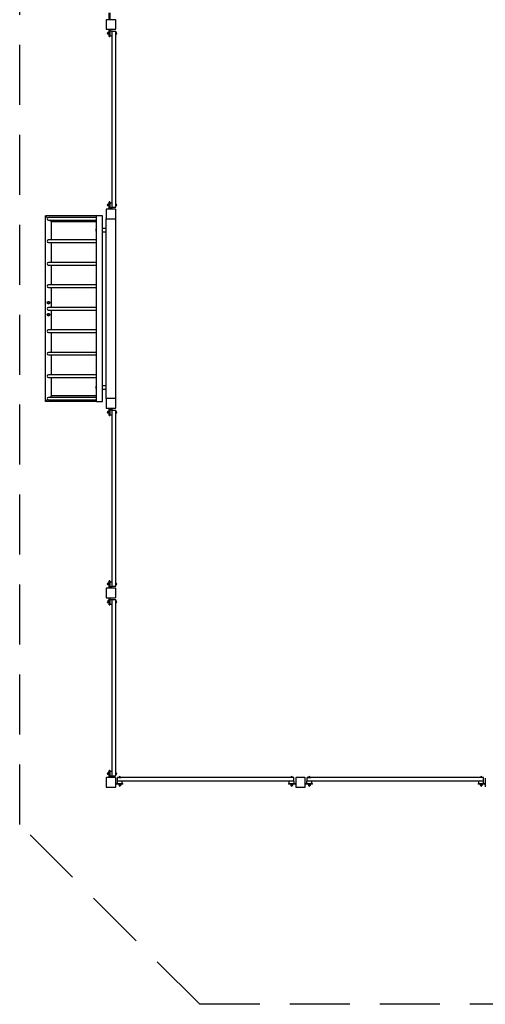
# Model space of a CAD drawing. Units: millimetres. Extents: x -5800 to 5200, y -9509 to 9991.
# Drawn here: x -5800 to -1920, y -9509 to -1299 of the extents above; entities that cross this region are included whole.
import ezdxf

# ---------------------------------------------------------------- set-up
doc = ezdxf.new("R2010")
doc.units = ezdxf.units.MM
doc.header["$LTSCALE"] = 200
doc.linetypes.add('DASHED', pattern=[0.75, 0.5, -0.25])
doc.layers.add('SW_Toestellen', color=2, linetype='Continuous')

msp = doc.modelspace()

# ---------------------------------------------------------------- linework, layer by layer
at = {"layer": 'SW_Toestellen'}
for p, q in [((-5080.3, -1303.2), (-5080.3, -1375.2)), ((-5004.3, -1299.2), (-5076.3, -1299.2)), ((-5054.3, -1299.2), (-5054.3, -1243.2)), ((-5050.3, -1243.2), (-5050.3, -1299.2)), ((-5000.3, -1375.2), (-5000.3, -1303.2)), ((-5076.3, -1379.2), (-5004.3, -1379.2)), ((-5054.3, -1435.2), (-5054.3, -1379.2)), ((-5054.3, -1435.2), (-5054.3, -1379.2)), ((-5050.3, -1379.2), (-5050.3, -1435.2)), ((-5050.3, -1379.2), (-5050.3, -1435.2)), ((-5050.3, -1393.3), (-5030.3, -1393.3)), ((-5030.3, -1393.3), (-5030.3, -1394.6)), ((-5030.3, -1394.6), (-5000.3, -1394.6)), ((-5030.3, -2863.8), (-5030.3, -1394.6)), ((-5000.3, -2863.8), (-5000.3, -1394.6)), ((-5062.4, -1407), (-5064.7, -1407)), ((-5062.4, -1419.5), (-5064.7, -1419.5)), ((-5062.4, -1406.8), (-5061.9, -1405.8)), ((-5062.4, -1406.8), (-5062.4, -1407.6)), ((-5062.4, -1407.6), (-5062.4, -1413.3)), ((-5062.4, -1413.3), (-5062.4, -1418.9)), ((-5062.4, -1418.9), (-5062.4, -1419.8)), ((-5062.4, -1419.8), (-5061.9, -1420.8)), ((-5056.5, -1405.8), (-5061.9, -1405.8)), ((-5056.5, -1409.5), (-5061.9, -1409.5)), ((-5056.5, -1417), (-5061.9, -1417)), ((-5056.5, -1420.8), (-5061.9, -1420.8)), ((-5055.9, -1406.8), (-5056.5, -1405.8)), ((-5055.9, -1419.8), (-5056.5, -1420.8)), ((-5055.9, -1421.3), (-5055.9, -1405.3)), ((-5054.3, -1405.3), (-5055.9, -1405.3)), ((-5054.3, -1421.3), (-5055.9, -1421.3)), ((-5054.3, -1439.2), (-5054.3, -1435.2)), ((-5054.3, -1439.2), (-5054.3, -1435.2)), ((-5054.3, -1439.2), (-5050.3, -1439.2)), ((-5054.3, -1439.2), (-5050.3, -1439.2)), ((-5050.3, -1433.3), (-5030.3, -1433.3)), ((-5050.3, -1435.2), (-5050.3, -1439.2)), ((-5050.3, -1435.2), (-5050.3, -1439.2)), ((-5000.3, -1401.3), (-4997.9, -1401.3)), ((-4997.9, -1425.3), (-5000.3, -1425.3)), ((-4997.9, -1401.3), (-4997.9, -1425.3)), ((-5062.4, -2838.9), (-5064.7, -2838.9)), ((-5062.4, -2851.4), (-5064.7, -2851.4)), ((-5062.4, -2838.7), (-5061.9, -2837.7)), ((-5062.4, -2838.7), (-5062.4, -2839.5)), ((-5062.4, -2839.5), (-5062.4, -2845.2)), ((-5062.4, -2845.2), (-5062.4, -2850.8)), ((-5062.4, -2850.8), (-5062.4, -2851.7)), ((-5062.4, -2851.7), (-5061.9, -2852.7)), ((-5056.5, -2837.7), (-5061.9, -2837.7)), ((-5056.5, -2841.4), (-5061.9, -2841.4)), ((-5056.5, -2848.9), (-5061.9, -2848.9)), ((-5056.5, -2852.7), (-5061.9, -2852.7)), ((-5055.9, -2838.7), (-5056.5, -2837.7)), ((-5055.9, -2851.7), (-5056.5, -2852.7)), ((-5055.9, -2853.2), (-5055.9, -2837.2)), ((-5054.3, -2837.2), (-5055.9, -2837.2)), ((-5054.3, -2853.2), (-5055.9, -2853.2)), ((-5050.3, -2819.2), (-5054.3, -2819.2)), ((-5054.3, -2823.2), (-5054.3, -2819.2)), ((-5050.3, -2819.2), (-5054.3, -2819.2)), ((-5054.3, -2823.2), (-5054.3, -2819.2)), ((-5054.3, -2879.2), (-5054.3, -2823.2)), ((-5054.3, -2879.2), (-5054.3, -2823.2)), ((-5050.3, -2819.2), (-5050.3, -2823.2)), ((-5050.3, -2819.2), (-5050.3, -2823.2)), ((-5050.3, -2823.2), (-5050.3, -2877.2)), ((-5050.3, -2823.2), (-5050.3, -2877.2)), ((-5050.3, -2825.2), (-5030.3, -2825.2)), ((-5050.3, -2865.2), (-5030.3, -2865.2)), ((-5048.8, -2870.8), (-5050.2, -2871.6)), ((-5050.2, -2876.6), (-5050.2, -2871.6)), ((-5047.7, -2870.8), (-5048.8, -2870.8)), ((-5040.3, -2870.8), (-5047.7, -2870.8)), ((-5045.2, -2876.6), (-5045.2, -2871.6)), ((-5033, -2870.8), (-5040.3, -2870.8)), ((-5035.4, -2876.6), (-5035.4, -2871.6)), ((-5031.8, -2870.8), (-5033, -2870.8)), ((-5031.8, -2870.8), (-5030.5, -2871.6)), ((-5030.5, -2876.6), (-5030.5, -2871.6)), ((-5030.3, -2863.8), (-5030.3, -2865.2)), ((-5030.3, -2863.8), (-5000.3, -2863.8)), ((-5000.3, -2833.2), (-4997.9, -2833.2)), ((-4997.9, -2857.2), (-5000.3, -2857.2)), ((-4997.9, -2857.2), (-4997.9, -2833.2)), ((-5581.3, -2938.2), (-5585.3, -2934.2)), ((-5160.3, -2934.2), (-5585.3, -2934.2)), ((-5585.3, -2934.2), (-5581.3, -2938.2)), ((-5585.3, -4484.2), (-5585.3, -2934.2)), ((-5581.3, -2938.2), (-5567.9, -2951.7)), ((-5567.9, -2951.7), (-5581.3, -2938.2)), ((-5160.3, -2948.6), (-5560.3, -2948.6)), ((-5160.3, -2934.2), (-5160.3, -2938.2)), ((-5160.3, -4480.2), (-5160.3, -2938.2)), ((-5114.3, -2934.2), (-5156.3, -2934.2)), ((-5110.3, -4480.2), (-5110.3, -2938.2)), ((-5080.3, -2883.2), (-5080.3, -2955.2)), ((-5004.3, -2879.2), (-5076.3, -2879.2)), ((-5030.3, -2877.2), (-5050.3, -2877.2)), ((-5050.3, -2877.2), (-5050.3, -2879.2)), ((-5045.2, -2876.6), (-5050.2, -2876.6)), ((-5047.7, -2876.6), (-5047.7, -2877.2)), ((-5035.4, -2876.6), (-5045.2, -2876.6)), ((-5030.5, -2876.6), (-5035.4, -2876.6)), ((-5033, -2876.6), (-5033, -2877.2)), ((-5030.3, -2879.2), (-5030.3, -2877.2)), ((-5000.3, -2955.2), (-5000.3, -2883.2)), ((-5560.3, -2969.9), (-5160.3, -2969.9)), ((-5549.7, -2969.9), (-5539.3, -2980.2)), ((-5539.3, -2980.2), (-5549.7, -2969.9)), ((-5535.3, -2984.2), (-5539.3, -2980.2)), ((-5539.3, -2980.2), (-5535.3, -2984.2)), ((-5160.3, -2984.2), (-5535.3, -2984.2)), ((-5535.3, -3136.1), (-5535.3, -2984.2)), ((-5080.3, -2959.2), (-5077.3, -2959.2)), ((-5080.3, -4459.2), (-5080.3, -2959.2)), ((-5076.3, -2959.2), (-5077.3, -2959.2)), ((-5076.3, -2959.2), (-5004.3, -2959.2)), ((-5003.3, -2959.2), (-5004.3, -2959.2)), ((-5003.3, -2959.2), (-5000.3, -2959.2)), ((-5000.3, -4459.2), (-5000.3, -2959.2)), ((-5162.3, -3063), (-5162.3, -3043)), ((-5160.3, -3043), (-5162.3, -3043)), ((-5160.3, -3063), (-5162.3, -3063)), ((-5110.3, -3038), (-5080.3, -3038)), ((-5110.3, -3068), (-5080.3, -3068)), ((-5160.3, -3136.1), (-5560.3, -3136.1)), ((-5560.3, -3157.4), (-5160.3, -3157.4)), ((-5535.3, -3323.6), (-5535.3, -3157.4)), ((-5160.3, -3323.6), (-5560.3, -3323.6)), ((-5560.3, -3344.9), (-5160.3, -3344.9)), ((-5535.3, -3511.1), (-5535.3, -3344.9)), ((-5160.3, -3511.1), (-5560.3, -3511.1)), ((-5560.3, -3532.4), (-5160.3, -3532.4)), ((-5535.3, -3698.6), (-5535.3, -3532.4)), ((-5160.3, -3698.6), (-5560.3, -3698.6)), ((-5560.3, -3719.9), (-5160.3, -3719.9)), ((-5535.3, -3886.1), (-5535.3, -3719.9)), ((-5160.3, -3886.1), (-5560.3, -3886.1)), ((-5560.3, -3907.4), (-5160.3, -3907.4)), ((-5535.3, -4073.6), (-5535.3, -3907.4)), ((-5160.3, -4073.6), (-5560.3, -4073.6)), ((-5560.3, -4094.9), (-5160.3, -4094.9)), ((-5535.3, -4261.1), (-5535.3, -4094.9)), ((-5160.3, -4261.1), (-5560.3, -4261.1)), ((-5560.3, -4282.4), (-5160.3, -4282.4)), ((-5535.3, -4434.2), (-5535.3, -4282.4)), ((-5110.3, -4350.5), (-5080.3, -4350.5)), ((-5162.3, -4375.5), (-5162.3, -4355.5)), ((-5160.3, -4355.5), (-5162.3, -4355.5)), ((-5160.3, -4375.5), (-5162.3, -4375.5)), ((-5110.3, -4380.5), (-5080.3, -4380.5)), ((-5585.3, -4484.2), (-5581.3, -4480.2)), ((-5581.3, -4480.2), (-5585.3, -4484.2)), ((-5160.3, -4484.2), (-5585.3, -4484.2)), ((-5567.9, -4466.7), (-5581.3, -4480.2)), ((-5581.3, -4480.2), (-5567.9, -4466.7)), ((-5160.3, -4448.6), (-5560.3, -4448.6)), ((-5560.3, -4469.9), (-5160.3, -4469.9)), ((-5539.3, -4438.2), (-5549.7, -4448.6)), ((-5549.7, -4448.6), (-5539.3, -4438.2)), ((-5539.3, -4438.2), (-5535.3, -4434.2)), ((-5535.3, -4434.2), (-5539.3, -4438.2)), ((-5160.3, -4434.2), (-5535.3, -4434.2)), ((-5160.3, -4480.2), (-5160.3, -4484.2)), ((-5156.3, -4484.2), (-5114.3, -4484.2)), ((-5077.3, -4459.2), (-5080.3, -4459.2)), ((-5080.3, -4463.2), (-5080.3, -4535.2)), ((-5077.3, -4459.2), (-5076.3, -4459.2)), ((-5004.3, -4459.2), (-5076.3, -4459.2)), ((-5004.3, -4459.2), (-5003.3, -4459.2)), ((-5000.3, -4459.2), (-5003.3, -4459.2)), ((-5000.3, -4535.2), (-5000.3, -4463.2)), ((-5076.3, -4539.2), (-5004.3, -4539.2)), ((-5062.4, -4567), (-5064.7, -4567)), ((-5062.4, -4579.5), (-5064.7, -4579.5)), ((-5062.4, -4566.8), (-5061.9, -4565.8)), ((-5062.4, -4566.8), (-5062.4, -4567.6)), ((-5062.4, -4567.6), (-5062.4, -4573.3)), ((-5062.4, -4573.3), (-5062.4, -4578.9)), ((-5062.4, -4578.9), (-5062.4, -4579.8)), ((-5062.4, -4579.8), (-5061.9, -4580.8)), ((-5056.5, -4565.8), (-5061.9, -4565.8)), ((-5056.5, -4569.5), (-5061.9, -4569.5)), ((-5056.5, -4577), (-5061.9, -4577)), ((-5056.5, -4580.8), (-5061.9, -4580.8)), ((-5055.9, -4566.8), (-5056.5, -4565.8)), ((-5055.9, -4579.8), (-5056.5, -4580.8)), ((-5055.9, -4581.3), (-5055.9, -4565.3)), ((-5054.3, -4565.3), (-5055.9, -4565.3)), ((-5054.3, -4581.3), (-5055.9, -4581.3)), ((-5054.3, -4595.2), (-5054.3, -4539.2)), ((-5054.3, -4595.2), (-5054.3, -4539.2)), ((-5054.3, -4599.2), (-5054.3, -4595.2)), ((-5054.3, -4599.2), (-5054.3, -4595.2)), ((-5050.3, -4539.2), (-5050.3, -4541.2)), ((-5050.3, -4541.2), (-5050.3, -4595.2)), ((-5030.3, -4541.2), (-5050.3, -4541.2)), ((-5050.3, -4541.2), (-5050.3, -4595.2)), ((-5050.3, -4553.3), (-5030.3, -4553.3)), ((-5050.3, -4593.3), (-5030.3, -4593.3)), ((-5050.3, -4595.2), (-5050.3, -4599.2)), ((-5050.3, -4595.2), (-5050.3, -4599.2)), ((-5050.2, -4541.8), (-5045.2, -4541.8)), ((-5050.2, -4541.8), (-5050.2, -4546.9)), ((-5048.8, -4547.6), (-5050.2, -4546.9)), ((-5048.8, -4547.6), (-5047.7, -4547.6)), ((-5047.7, -4541.8), (-5047.7, -4541.2)), ((-5047.7, -4547.6), (-5040.3, -4547.6)), ((-5045.2, -4541.8), (-5035.4, -4541.8)), ((-5045.2, -4541.8), (-5045.2, -4546.9)), ((-5040.3, -4547.6), (-5033, -4547.6)), ((-5035.4, -4541.8), (-5035.4, -4546.9)), ((-5035.4, -4541.8), (-5030.5, -4541.8)), ((-5033, -4541.8), (-5033, -4541.2)), ((-5033, -4547.6), (-5031.8, -4547.6)), ((-5031.8, -4547.6), (-5030.5, -4546.9)), ((-5030.5, -4541.8), (-5030.5, -4546.9)), ((-5030.3, -4541.2), (-5030.3, -4539.2)), ((-5030.3, -4553.3), (-5030.3, -4554.6)), ((-5030.3, -4554.6), (-5000.3, -4554.6)), ((-5030.3, -6023.8), (-5030.3, -4554.6)), ((-5000.3, -6023.8), (-5000.3, -4554.6)), ((-5000.3, -4561.3), (-4997.9, -4561.3)), ((-4997.9, -4585.3), (-5000.3, -4585.3)), ((-4997.9, -4561.3), (-4997.9, -4585.3)), ((-5054.3, -4599.2), (-5050.3, -4599.2)), ((-5054.3, -4599.2), (-5050.3, -4599.2)), ((-5050.3, -5979.2), (-5054.3, -5979.2)), ((-5054.3, -5983.2), (-5054.3, -5979.2)), ((-5050.3, -5979.2), (-5054.3, -5979.2)), ((-5054.3, -5983.2), (-5054.3, -5979.2)), ((-5054.3, -6039.2), (-5054.3, -5983.2)), ((-5054.3, -6039.2), (-5054.3, -5983.2)), ((-5050.3, -5979.2), (-5050.3, -5983.2)), ((-5050.3, -5979.2), (-5050.3, -5983.2)), ((-5050.3, -5983.2), (-5050.3, -6039.2)), ((-5050.3, -5983.2), (-5050.3, -6039.2)), ((-5050.3, -5985.2), (-5030.3, -5985.2)), ((-5000.3, -5993.2), (-4997.9, -5993.2)), ((-4997.9, -6017.2), (-4997.9, -5993.2)), ((-5080.3, -6043.2), (-5080.3, -6115.2)), ((-5004.3, -6039.2), (-5076.3, -6039.2)), ((-5062.4, -5998.9), (-5064.7, -5998.9)), ((-5062.4, -6011.4), (-5064.7, -6011.4)), ((-5062.4, -5998.7), (-5061.9, -5997.7)), ((-5062.4, -5998.7), (-5062.4, -5999.5)), ((-5062.4, -5999.5), (-5062.4, -6005.2)), ((-5062.4, -6005.2), (-5062.4, -6010.8)), ((-5062.4, -6010.8), (-5062.4, -6011.7)), ((-5062.4, -6011.7), (-5061.9, -6012.7)), ((-5056.5, -5997.7), (-5061.9, -5997.7)), ((-5056.5, -6001.4), (-5061.9, -6001.4)), ((-5056.5, -6008.9), (-5061.9, -6008.9)), ((-5056.5, -6012.7), (-5061.9, -6012.7)), ((-5055.9, -5998.7), (-5056.5, -5997.7)), ((-5055.9, -6011.7), (-5056.5, -6012.7)), ((-5055.9, -6013.2), (-5055.9, -5997.2)), ((-5054.3, -5997.2), (-5055.9, -5997.2)), ((-5054.3, -6013.2), (-5055.9, -6013.2)), ((-5050.3, -6025.2), (-5030.3, -6025.2)), ((-5030.3, -6023.8), (-5030.3, -6025.2)), ((-5030.3, -6023.8), (-5000.3, -6023.8)), ((-4997.9, -6017.2), (-5000.3, -6017.2)), ((-5000.3, -6115.2), (-5000.3, -6043.2)), ((-5076.3, -6119.2), (-5004.3, -6119.2)), ((-5062.4, -6147), (-5064.7, -6147)), ((-5062.4, -6146.8), (-5061.9, -6145.8)), ((-5062.4, -6146.8), (-5062.4, -6147.6)), ((-5062.4, -6147.6), (-5062.4, -6153.3)), ((-5062.4, -6153.3), (-5062.4, -6158.9)), ((-5056.5, -6145.8), (-5061.9, -6145.8)), ((-5056.5, -6149.5), (-5061.9, -6149.5)), ((-5056.5, -6157), (-5061.9, -6157)), ((-5055.9, -6146.8), (-5056.5, -6145.8)), ((-5055.9, -6161.3), (-5055.9, -6145.3)), ((-5054.3, -6145.3), (-5055.9, -6145.3)), ((-5054.3, -6175.2), (-5054.3, -6119.2)), ((-5054.3, -6175.2), (-5054.3, -6119.2)), ((-5050.3, -6119.2), (-5050.3, -6175.2)), ((-5050.3, -6119.2), (-5050.3, -6175.2)), ((-5050.3, -6133.3), (-5030.3, -6133.3)), ((-5030.3, -6133.3), (-5030.3, -6134.6)), ((-5030.3, -6134.6), (-5000.3, -6134.6)), ((-5030.3, -7603.8), (-5030.3, -6134.6)), ((-5000.3, -7603.8), (-5000.3, -6134.6)), ((-5000.3, -6141.3), (-4997.9, -6141.3)), ((-4997.9, -6141.3), (-4997.9, -6165.3)), ((-5062.4, -6159.5), (-5064.7, -6159.5)), ((-5062.4, -6158.9), (-5062.4, -6159.8)), ((-5062.4, -6159.8), (-5061.9, -6160.8)), ((-5056.5, -6160.8), (-5061.9, -6160.8)), ((-5055.9, -6159.8), (-5056.5, -6160.8)), ((-5054.3, -6161.3), (-5055.9, -6161.3)), ((-5054.3, -6179.2), (-5054.3, -6175.2)), ((-5054.3, -6179.2), (-5054.3, -6175.2)), ((-5054.3, -6179.2), (-5050.3, -6179.2)), ((-5054.3, -6179.2), (-5050.3, -6179.2)), ((-5050.3, -6173.3), (-5030.3, -6173.3)), ((-5050.3, -6175.2), (-5050.3, -6179.2)), ((-5050.3, -6175.2), (-5050.3, -6179.2)), ((-4997.9, -6165.3), (-5000.3, -6165.3)), ((-5080.3, -7623.2), (-5080.3, -7695.2)), ((-5004.3, -7619.2), (-5076.3, -7619.2)), ((-5062.4, -7578.9), (-5064.7, -7578.9)), ((-5062.4, -7591.4), (-5064.7, -7591.4)), ((-5062.4, -7578.7), (-5061.9, -7577.7)), ((-5062.4, -7578.7), (-5062.4, -7579.5)), ((-5062.4, -7579.5), (-5062.4, -7585.2)), ((-5062.4, -7585.2), (-5062.4, -7590.8)), ((-5062.4, -7590.8), (-5062.4, -7591.7)), ((-5062.4, -7591.7), (-5061.9, -7592.7)), ((-5056.5, -7577.7), (-5061.9, -7577.7)), ((-5056.5, -7581.4), (-5061.9, -7581.4)), ((-5056.5, -7588.9), (-5061.9, -7588.9)), ((-5056.5, -7592.7), (-5061.9, -7592.7)), ((-5055.9, -7578.7), (-5056.5, -7577.7)), ((-5055.9, -7591.7), (-5056.5, -7592.7)), ((-5055.9, -7593.2), (-5055.9, -7577.2)), ((-5054.3, -7577.2), (-5055.9, -7577.2)), ((-5054.3, -7593.2), (-5055.9, -7593.2)), ((-5050.3, -7559.2), (-5054.3, -7559.2)), ((-5054.3, -7563.2), (-5054.3, -7559.2)), ((-5050.3, -7559.2), (-5054.3, -7559.2)), ((-5054.3, -7563.2), (-5054.3, -7559.2)), ((-5054.3, -7619.2), (-5054.3, -7563.2)), ((-5054.3, -7619.2), (-5054.3, -7563.2)), ((-5050.3, -7559.2), (-5050.3, -7563.2)), ((-5050.3, -7559.2), (-5050.3, -7563.2)), ((-5050.3, -7563.2), (-5050.3, -7619.2)), ((-5050.3, -7563.2), (-5050.3, -7619.2)), ((-5050.3, -7565.2), (-5030.3, -7565.2)), ((-5050.3, -7605.2), (-5030.3, -7605.2)), ((-5030.3, -7603.8), (-5030.3, -7605.2)), ((-5030.3, -7603.8), (-5000.3, -7603.8)), ((-5000.3, -7573.2), (-4997.9, -7573.2)), ((-4997.9, -7597.2), (-5000.3, -7597.2)), ((-5000.3, -7695.2), (-5000.3, -7623.2)), ((-4997.9, -7597.2), (-4997.9, -7573.2)), ((-4984.9, -7649.2), (-4984.9, -7619.2)), ((-3515.7, -7619.2), (-4984.9, -7619.2)), ((-4978.3, -7619.2), (-4978.3, -7616.8)), ((-4978.3, -7616.8), (-4954.3, -7616.8)), ((-4954.3, -7616.8), (-4954.3, -7619.2)), ((-3546.4, -7619.2), (-3546.4, -7616.8)), ((-3522.4, -7616.8), (-3546.4, -7616.8)), ((-3522.4, -7616.8), (-3522.4, -7619.2)), ((-3515.7, -7649.2), (-3515.7, -7619.2)), ((-3500.3, -7623.2), (-3500.3, -7695.2)), ((-3424.3, -7619.2), (-3496.3, -7619.2)), ((-3420.3, -7695.2), (-3420.3, -7623.2)), ((-3404.9, -7649.2), (-3404.9, -7619.2)), ((-1935.7, -7619.2), (-3404.9, -7619.2)), ((-3398.3, -7619.2), (-3398.3, -7616.8)), ((-3398.3, -7616.8), (-3374.3, -7616.8)), ((-3374.3, -7616.8), (-3374.3, -7619.2)), ((-1966.4, -7619.2), (-1966.4, -7616.8)), ((-1942.4, -7616.8), (-1966.4, -7616.8)), ((-1942.4, -7616.8), (-1942.4, -7619.2)), ((-1935.7, -7649.2), (-1935.7, -7619.2)), ((-1920.3, -7623.2), (-1920.3, -7695.2)), ((-5076.3, -7699.2), (-5004.3, -7699.2)), ((-5000.3, -7669.2), (-4944.3, -7669.2)), ((-5000.3, -7669.2), (-4944.3, -7669.2)), ((-4944.3, -7673.2), (-5000.3, -7673.2)), ((-4944.3, -7673.2), (-5000.3, -7673.2)), ((-4986.3, -7649.2), (-4984.9, -7649.2)), ((-4986.3, -7669.2), (-4986.3, -7649.2)), ((-3515.7, -7649.2), (-4984.9, -7649.2)), ((-4974.3, -7673.2), (-4974.3, -7674.8)), ((-4958.3, -7674.8), (-4974.3, -7674.8)), ((-4972.8, -7674.8), (-4973.8, -7675.4)), ((-4973.8, -7675.4), (-4973.8, -7680.7)), ((-4972.8, -7681.3), (-4973.8, -7680.7)), ((-4972.8, -7681.3), (-4971.9, -7681.3)), ((-4972.5, -7681.3), (-4972.5, -7683.6)), ((-4971.9, -7681.3), (-4966.3, -7681.3)), ((-4970, -7675.4), (-4970, -7680.7)), ((-4966.3, -7681.3), (-4960.7, -7681.3)), ((-4962.5, -7675.4), (-4962.5, -7680.7)), ((-4960.7, -7681.3), (-4959.8, -7681.3)), ((-4960, -7681.3), (-4960, -7683.6)), ((-4959.8, -7674.8), (-4958.8, -7675.4)), ((-4959.8, -7681.3), (-4958.8, -7680.7)), ((-4958.8, -7675.4), (-4958.8, -7680.7)), ((-4958.3, -7673.2), (-4958.3, -7674.8)), ((-4946.3, -7669.2), (-4946.3, -7649.2)), ((-4944.3, -7669.2), (-4940.3, -7669.2)), ((-4944.3, -7669.2), (-4940.3, -7669.2)), ((-4940.3, -7673.2), (-4944.3, -7673.2)), ((-4940.3, -7673.2), (-4944.3, -7673.2)), ((-4940.3, -7673.2), (-4940.3, -7669.2)), ((-4940.3, -7673.2), (-4940.3, -7669.2)), ((-3560.3, -7669.2), (-3560.3, -7673.2)), ((-3560.3, -7669.2), (-3556.3, -7669.2)), ((-3560.3, -7669.2), (-3560.3, -7673.2)), ((-3560.3, -7669.2), (-3556.3, -7669.2)), ((-3556.3, -7673.2), (-3560.3, -7673.2)), ((-3556.3, -7673.2), (-3560.3, -7673.2)), ((-3556.3, -7669.2), (-3500.3, -7669.2)), ((-3556.3, -7669.2), (-3500.3, -7669.2)), ((-3500.3, -7673.2), (-3556.3, -7673.2)), ((-3500.3, -7673.2), (-3556.3, -7673.2)), ((-3554.4, -7669.2), (-3554.4, -7649.2)), ((-3542.4, -7673.2), (-3542.4, -7674.8)), ((-3526.4, -7674.8), (-3542.4, -7674.8)), ((-3540.9, -7674.8), (-3541.9, -7675.4)), ((-3541.9, -7675.4), (-3541.9, -7680.7)), ((-3540.9, -7681.3), (-3541.9, -7680.7)), ((-3540.9, -7681.3), (-3540, -7681.3)), ((-3540.6, -7681.3), (-3540.6, -7683.6)), ((-3540, -7681.3), (-3534.4, -7681.3)), ((-3538.1, -7675.4), (-3538.1, -7680.7)), ((-3534.4, -7681.3), (-3528.8, -7681.3)), ((-3530.6, -7675.4), (-3530.6, -7680.7)), ((-3528.8, -7681.3), (-3527.9, -7681.3)), ((-3528.1, -7681.3), (-3528.1, -7683.6)), ((-3527.9, -7674.8), (-3526.9, -7675.4)), ((-3527.9, -7681.3), (-3526.9, -7680.7)), ((-3526.9, -7675.4), (-3526.9, -7680.7)), ((-3526.4, -7673.2), (-3526.4, -7674.8)), ((-3515.7, -7649.2), (-3514.4, -7649.2)), ((-3514.4, -7669.2), (-3514.4, -7649.2)), ((-3496.3, -7699.2), (-3424.3, -7699.2)), ((-3420.3, -7669.2), (-3364.3, -7669.2)), ((-3420.3, -7669.2), (-3364.3, -7669.2)), ((-3364.3, -7673.2), (-3420.3, -7673.2)), ((-3364.3, -7673.2), (-3420.3, -7673.2)), ((-3406.3, -7649.2), (-3404.9, -7649.2)), ((-3406.3, -7669.2), (-3406.3, -7649.2)), ((-1935.7, -7649.2), (-3404.9, -7649.2)), ((-3394.3, -7673.2), (-3394.3, -7674.8)), ((-3378.3, -7674.8), (-3394.3, -7674.8)), ((-3392.8, -7674.8), (-3393.8, -7675.4)), ((-3393.8, -7675.4), (-3393.8, -7680.7)), ((-3392.8, -7681.3), (-3393.8, -7680.7)), ((-3392.8, -7681.3), (-3391.9, -7681.3)), ((-3392.5, -7681.3), (-3392.5, -7683.6)), ((-3391.9, -7681.3), (-3386.3, -7681.3)), ((-3390, -7675.4), (-3390, -7680.7)), ((-3386.3, -7681.3), (-3380.7, -7681.3)), ((-3382.5, -7675.4), (-3382.5, -7680.7)), ((-3380.7, -7681.3), (-3379.8, -7681.3)), ((-3380, -7681.3), (-3380, -7683.6)), ((-3379.8, -7674.8), (-3378.8, -7675.4)), ((-3379.8, -7681.3), (-3378.8, -7680.7)), ((-3378.8, -7675.4), (-3378.8, -7680.7)), ((-3378.3, -7673.2), (-3378.3, -7674.8)), ((-3366.3, -7669.2), (-3366.3, -7649.2)), ((-3364.3, -7669.2), (-3360.3, -7669.2)), ((-3364.3, -7669.2), (-3360.3, -7669.2)), ((-3360.3, -7673.2), (-3364.3, -7673.2)), ((-3360.3, -7673.2), (-3364.3, -7673.2)), ((-3360.3, -7673.2), (-3360.3, -7669.2)), ((-3360.3, -7673.2), (-3360.3, -7669.2)), ((-1980.3, -7669.2), (-1980.3, -7673.2)), ((-1980.3, -7669.2), (-1976.3, -7669.2)), ((-1980.3, -7669.2), (-1980.3, -7673.2)), ((-1980.3, -7669.2), (-1976.3, -7669.2)), ((-1976.3, -7673.2), (-1980.3, -7673.2)), ((-1976.3, -7673.2), (-1980.3, -7673.2)), ((-1976.3, -7669.2), (-1920.3, -7669.2)), ((-1976.3, -7669.2), (-1920.3, -7669.2)), ((-1920.3, -7673.2), (-1976.3, -7673.2)), ((-1920.3, -7673.2), (-1976.3, -7673.2)), ((-1974.4, -7669.2), (-1974.4, -7649.2)), ((-1962.4, -7673.2), (-1962.4, -7674.8)), ((-1946.4, -7674.8), (-1962.4, -7674.8)), ((-1960.9, -7674.8), (-1961.9, -7675.4)), ((-1961.9, -7675.4), (-1961.9, -7680.7)), ((-1960.9, -7681.3), (-1961.9, -7680.7)), ((-1960.9, -7681.3), (-1960, -7681.3)), ((-1960.6, -7681.3), (-1960.6, -7683.6)), ((-1960, -7681.3), (-1954.4, -7681.3)), ((-1958.1, -7675.4), (-1958.1, -7680.7)), ((-1954.4, -7681.3), (-1948.8, -7681.3)), ((-1950.6, -7675.4), (-1950.6, -7680.7)), ((-1948.8, -7681.3), (-1947.9, -7681.3)), ((-1948.1, -7681.3), (-1948.1, -7683.6)), ((-1947.9, -7674.8), (-1946.9, -7675.4)), ((-1947.9, -7681.3), (-1946.9, -7680.7)), ((-1946.9, -7675.4), (-1946.9, -7680.7)), ((-1946.4, -7673.2), (-1946.4, -7674.8)), ((-1935.7, -7649.2), (-1934.4, -7649.2)), ((-1934.4, -7669.2), (-1934.4, -7649.2)), ((-1920.3, -7649.2), (-1922.3, -7649.2)), ((-1922.3, -7649.2), (-1922.3, -7669.2))]:
    msp.add_line(p, q, dxfattribs=at)
at = {"layer": 'SW_Toestellen', "color": 254, "linetype": 'DASHED', "ltscale": 5}
msp.add_lwpolyline([(5199.7, -8009.2), (3699.7, -9509.2), (-4300.3, -9509.2), (-5800.3, -8009.2), (-5800.3, 8490.8), (-4300.3, 9990.8), (3699.7, 9990.8), (5199.7, 8490.8)], close=True, dxfattribs=at)
at = {"layer": 'SW_Toestellen'}
for centre in [(-5560.3, -3659.2), (-5560.3, -3759.2)]:
    msp.add_circle(centre, 10, dxfattribs=at)
for centre, radius, start, end in [((-5076.3, -1303.2), 4, 90, 180), ((-5004.3, -1303.2), 4, 0, 90), ((-5076.3, -1375.2), 4, 180, 270), ((-5004.3, -1375.2), 4, 270, 0), ((-5064.7, -1413.3), 6.25, 90, 270), ((-4998.3, -1413.3), 6.25, 273.2436, 86.7564), ((-5064.7, -2845.2), 6.25, 90, 270), ((-4998.3, -2845.2), 6.25, 273.2436, 86.7564), ((-5560.3, -2959.2), 10.7, 90, 270), ((-5156.3, -2938.2), 4, 90, 180), ((-5114.3, -2938.2), 4, 0, 90), ((-5076.3, -2883.2), 4, 90, 180), ((-5076.3, -2955.2), 4, 180, 270), ((-5004.3, -2883.2), 4, 0, 90), ((-5004.3, -2955.2), 4, 270, 0), ((-5560.3, -3146.7), 10.7, 90, 270), ((-5560.3, -3334.2), 10.7, 90, 270), ((-5560.3, -3521.7), 10.7, 90, 270), ((-5560.3, -3659.2), 8.5, 150, 210), ((-5560.3, -3659.2), 8.5, 90, 150), ((-5560.3, -3659.2), 8.5, 210, 270), ((-5560.3, -3659.2), 8.5, 30, 90), ((-5560.3, -3659.2), 8.5, 270, 330), ((-5560.3, -3659.2), 8.5, 330, 30), ((-5560.3, -3709.2), 10.7, 90, 270), ((-5560.3, -3759.2), 8.5, 150, 210), ((-5560.3, -3759.2), 8.5, 90, 150), ((-5560.3, -3759.2), 8.5, 210, 270), ((-5560.3, -3759.2), 8.5, 30, 90), ((-5560.3, -3759.2), 8.5, 270, 330), ((-5560.3, -3759.2), 8.5, 330, 30), ((-5560.3, -3896.7), 10.7, 90, 270), ((-5560.3, -4084.2), 10.7, 90, 270), ((-5560.3, -4271.7), 10.7, 90, 270), ((-5560.3, -4459.2), 10.7, 90, 270), ((-5156.3, -4480.2), 4, 180, 270), ((-5114.3, -4480.2), 4, 270, 0), ((-5076.3, -4463.2), 4, 90, 180), ((-5004.3, -4463.2), 4, 0, 90), ((-5076.3, -4535.2), 4, 180, 270), ((-5064.7, -4573.3), 6.25, 90, 270), ((-5004.3, -4535.2), 4, 270, 0), ((-4998.3, -4573.3), 6.25, 273.2436, 86.7564), ((-5076.3, -6043.2), 4, 90, 180), ((-5064.7, -6005.2), 6.25, 90, 270), ((-5004.3, -6043.2), 4, 0, 90), ((-4998.3, -6005.2), 6.25, 273.2436, 86.7564), ((-5076.3, -6115.2), 4, 180, 270), ((-5064.7, -6153.3), 6.25, 90, 270), ((-5004.3, -6115.2), 4, 270, 0), ((-4998.3, -6153.3), 6.25, 273.2436, 86.7564), ((-5076.3, -7623.2), 4, 90, 180), ((-5064.7, -7585.2), 6.25, 90, 270), ((-5004.3, -7623.2), 4, 0, 90), ((-4998.3, -7585.2), 6.25, 273.2436, 86.7564), ((-4966.3, -7617.2), 6.25, 3.2436, 176.7564), ((-3534.4, -7617.2), 6.25, 3.2436, 176.7564), ((-3496.3, -7623.2), 4, 90, 180), ((-3424.3, -7623.2), 4, 0, 90), ((-3386.3, -7617.2), 6.25, 3.2436, 176.7564), ((-1954.4, -7617.2), 6.25, 3.2436, 176.7564), ((-5076.3, -7695.2), 4, 180, 270), ((-5004.3, -7695.2), 4, 270, 0), ((-4966.3, -7683.6), 6.25, 180, 0), ((-3534.4, -7683.6), 6.25, 180, 0), ((-3496.3, -7695.2), 4, 180, 270), ((-3424.3, -7695.2), 4, 270, 0), ((-3386.3, -7683.6), 6.25, 180, 0), ((-1954.4, -7683.6), 6.25, 180, 0)]:
    msp.add_arc(centre, radius, start, end, dxfattribs=at)
for points in [[(-5061.9, -1405.8), (-5062.4, -1406.8), (-5062.4, -1407.6)], [(-5062.4, -1407.6), (-5062.4, -1408.5), (-5061.9, -1409.5)], [(-5061.9, -1409.5), (-5062.4, -1411.5), (-5062.4, -1413.3)], [(-5062.4, -1413.3), (-5062.4, -1415), (-5061.9, -1417)], [(-5061.9, -1417), (-5062.4, -1418), (-5062.4, -1418.9)], [(-5062.4, -1418.9), (-5062.4, -1419.8), (-5061.9, -1420.8)], [(-5055.9, -1407.6), (-5055.9, -1406.8), (-5056.5, -1405.8)], [(-5056.5, -1409.5), (-5055.9, -1408.5), (-5055.9, -1407.6)], [(-5055.9, -1413.3), (-5055.9, -1411.5), (-5056.5, -1409.5)], [(-5056.5, -1417), (-5055.9, -1415), (-5055.9, -1413.3)], [(-5055.9, -1418.9), (-5055.9, -1418), (-5056.5, -1417)], [(-5056.5, -1420.8), (-5055.9, -1419.8), (-5055.9, -1418.9)], [(-5061.9, -2837.7), (-5062.4, -2838.7), (-5062.4, -2839.5)], [(-5062.4, -2839.5), (-5062.4, -2840.4), (-5061.9, -2841.4)], [(-5061.9, -2841.4), (-5062.4, -2843.4), (-5062.4, -2845.2)], [(-5062.4, -2845.2), (-5062.4, -2846.9), (-5061.9, -2848.9)], [(-5061.9, -2848.9), (-5062.4, -2849.9), (-5062.4, -2850.8)], [(-5062.4, -2850.8), (-5062.4, -2851.7), (-5061.9, -2852.7)], [(-5055.9, -2839.5), (-5055.9, -2838.7), (-5056.5, -2837.7)], [(-5056.5, -2841.4), (-5055.9, -2840.4), (-5055.9, -2839.5)], [(-5055.9, -2845.2), (-5055.9, -2843.4), (-5056.5, -2841.4)], [(-5056.5, -2848.9), (-5055.9, -2846.9), (-5055.9, -2845.2)], [(-5055.9, -2850.8), (-5055.9, -2849.9), (-5056.5, -2848.9)], [(-5056.5, -2852.7), (-5055.9, -2851.7), (-5055.9, -2850.8)], [(-5047.7, -2870.8), (-5048.8, -2870.8), (-5050.2, -2871.6)], [(-5045.2, -2871.6), (-5046.6, -2870.8), (-5047.7, -2870.8)], [(-5040.3, -2870.8), (-5042.6, -2870.8), (-5045.2, -2871.6)], [(-5035.4, -2871.6), (-5038.1, -2870.8), (-5040.3, -2870.8)], [(-5033, -2870.8), (-5034.1, -2870.8), (-5035.4, -2871.6)], [(-5030.5, -2871.6), (-5031.8, -2870.8), (-5033, -2870.8)], [(-5570.2, -3659.2), (-5568.8, -3656.9), (-5567.7, -3655)], [(-5567.7, -3663.5), (-5568.8, -3661.5), (-5570.2, -3659.2)], [(-5567.7, -3655), (-5566.6, -3653), (-5565.2, -3650.7)], [(-5565.2, -3667.7), (-5566.6, -3665.4), (-5567.7, -3663.5)], [(-5565.2, -3650.7), (-5562.6, -3650.7), (-5560.3, -3650.7)], [(-5560.3, -3667.7), (-5562.6, -3667.7), (-5565.2, -3667.7)], [(-5560.3, -3650.7), (-5558.1, -3650.7), (-5555.4, -3650.7)], [(-5555.4, -3667.7), (-5558.1, -3667.7), (-5560.3, -3667.7)], [(-5555.4, -3650.7), (-5554.1, -3653), (-5553, -3655)], [(-5553, -3663.5), (-5554.1, -3665.4), (-5555.4, -3667.7)], [(-5553, -3655), (-5551.8, -3656.9), (-5550.5, -3659.2)], [(-5550.5, -3659.2), (-5551.8, -3661.5), (-5553, -3663.5)], [(-5570.2, -3759.2), (-5568.8, -3756.9), (-5567.7, -3755)], [(-5567.7, -3763.5), (-5568.8, -3761.5), (-5570.2, -3759.2)], [(-5567.7, -3755), (-5566.6, -3753), (-5565.2, -3750.7)], [(-5565.2, -3767.7), (-5566.6, -3765.4), (-5567.7, -3763.5)], [(-5565.2, -3750.7), (-5562.6, -3750.7), (-5560.3, -3750.7)], [(-5560.3, -3767.7), (-5562.6, -3767.7), (-5565.2, -3767.7)], [(-5560.3, -3750.7), (-5558.1, -3750.7), (-5555.4, -3750.7)], [(-5555.4, -3767.7), (-5558.1, -3767.7), (-5560.3, -3767.7)], [(-5555.4, -3750.7), (-5554.1, -3753), (-5553, -3755)], [(-5553, -3763.5), (-5554.1, -3765.4), (-5555.4, -3767.7)], [(-5553, -3755), (-5551.8, -3756.9), (-5550.5, -3759.2)], [(-5550.5, -3759.2), (-5551.8, -3761.5), (-5553, -3763.5)], [(-5061.9, -4565.8), (-5062.4, -4566.8), (-5062.4, -4567.6)], [(-5062.4, -4567.6), (-5062.4, -4568.5), (-5061.9, -4569.5)], [(-5061.9, -4569.5), (-5062.4, -4571.5), (-5062.4, -4573.3)], [(-5062.4, -4573.3), (-5062.4, -4575), (-5061.9, -4577)], [(-5061.9, -4577), (-5062.4, -4578), (-5062.4, -4578.9)], [(-5062.4, -4578.9), (-5062.4, -4579.8), (-5061.9, -4580.8)], [(-5055.9, -4567.6), (-5055.9, -4566.8), (-5056.5, -4565.8)], [(-5056.5, -4569.5), (-5055.9, -4568.5), (-5055.9, -4567.6)], [(-5055.9, -4573.3), (-5055.9, -4571.5), (-5056.5, -4569.5)], [(-5056.5, -4577), (-5055.9, -4575), (-5055.9, -4573.3)], [(-5055.9, -4578.9), (-5055.9, -4578), (-5056.5, -4577)], [(-5056.5, -4580.8), (-5055.9, -4579.8), (-5055.9, -4578.9)], [(-5050.2, -4546.9), (-5048.8, -4547.6), (-5047.7, -4547.6)], [(-5047.7, -4547.6), (-5046.6, -4547.6), (-5045.2, -4546.9)], [(-5045.2, -4546.9), (-5042.6, -4547.6), (-5040.3, -4547.6)], [(-5040.3, -4547.6), (-5038.1, -4547.6), (-5035.4, -4546.9)], [(-5035.4, -4546.9), (-5034.1, -4547.6), (-5033, -4547.6)], [(-5033, -4547.6), (-5031.8, -4547.6), (-5030.5, -4546.9)], [(-5061.9, -5997.7), (-5062.4, -5998.7), (-5062.4, -5999.5)], [(-5062.4, -5999.5), (-5062.4, -6000.4), (-5061.9, -6001.4)], [(-5061.9, -6001.4), (-5062.4, -6003.4), (-5062.4, -6005.2)], [(-5062.4, -6005.2), (-5062.4, -6006.9), (-5061.9, -6008.9)], [(-5061.9, -6008.9), (-5062.4, -6009.9), (-5062.4, -6010.8)], [(-5062.4, -6010.8), (-5062.4, -6011.7), (-5061.9, -6012.7)], [(-5055.9, -5999.5), (-5055.9, -5998.7), (-5056.5, -5997.7)], [(-5056.5, -6001.4), (-5055.9, -6000.4), (-5055.9, -5999.5)], [(-5055.9, -6005.2), (-5055.9, -6003.4), (-5056.5, -6001.4)], [(-5056.5, -6008.9), (-5055.9, -6006.9), (-5055.9, -6005.2)], [(-5055.9, -6010.8), (-5055.9, -6009.9), (-5056.5, -6008.9)], [(-5056.5, -6012.7), (-5055.9, -6011.7), (-5055.9, -6010.8)], [(-5061.9, -6145.8), (-5062.4, -6146.8), (-5062.4, -6147.6)], [(-5062.4, -6147.6), (-5062.4, -6148.5), (-5061.9, -6149.5)], [(-5061.9, -6149.5), (-5062.4, -6151.5), (-5062.4, -6153.3)], [(-5062.4, -6153.3), (-5062.4, -6155), (-5061.9, -6157)], [(-5061.9, -6157), (-5062.4, -6158), (-5062.4, -6158.9)], [(-5055.9, -6147.6), (-5055.9, -6146.8), (-5056.5, -6145.8)], [(-5056.5, -6149.5), (-5055.9, -6148.5), (-5055.9, -6147.6)], [(-5055.9, -6153.3), (-5055.9, -6151.5), (-5056.5, -6149.5)], [(-5056.5, -6157), (-5055.9, -6155), (-5055.9, -6153.3)], [(-5055.9, -6158.9), (-5055.9, -6158), (-5056.5, -6157)], [(-5062.4, -6158.9), (-5062.4, -6159.8), (-5061.9, -6160.8)], [(-5056.5, -6160.8), (-5055.9, -6159.8), (-5055.9, -6158.9)], [(-5061.9, -7577.7), (-5062.4, -7578.7), (-5062.4, -7579.5)], [(-5062.4, -7579.5), (-5062.4, -7580.4), (-5061.9, -7581.4)], [(-5061.9, -7581.4), (-5062.4, -7583.4), (-5062.4, -7585.2)], [(-5062.4, -7585.2), (-5062.4, -7586.9), (-5061.9, -7588.9)], [(-5061.9, -7588.9), (-5062.4, -7589.9), (-5062.4, -7590.8)], [(-5062.4, -7590.8), (-5062.4, -7591.7), (-5061.9, -7592.7)], [(-5055.9, -7579.5), (-5055.9, -7578.7), (-5056.5, -7577.7)], [(-5056.5, -7581.4), (-5055.9, -7580.4), (-5055.9, -7579.5)], [(-5055.9, -7585.2), (-5055.9, -7583.4), (-5056.5, -7581.4)], [(-5056.5, -7588.9), (-5055.9, -7586.9), (-5055.9, -7585.2)], [(-5055.9, -7590.8), (-5055.9, -7589.9), (-5056.5, -7588.9)], [(-5056.5, -7592.7), (-5055.9, -7591.7), (-5055.9, -7590.8)], [(-4971.9, -7674.8), (-4972.8, -7674.8), (-4973.8, -7675.4)], [(-4973.8, -7680.7), (-4972.8, -7681.3), (-4971.9, -7681.3)], [(-4970, -7675.4), (-4971, -7674.8), (-4971.9, -7674.8)], [(-4971.9, -7681.3), (-4971, -7681.3), (-4970, -7680.7)], [(-4966.3, -7674.8), (-4968, -7674.8), (-4970, -7675.4)], [(-4970, -7680.7), (-4968, -7681.3), (-4966.3, -7681.3)], [(-4962.5, -7675.4), (-4964.5, -7674.8), (-4966.3, -7674.8)], [(-4966.3, -7681.3), (-4964.5, -7681.3), (-4962.5, -7680.7)], [(-4960.7, -7674.8), (-4961.5, -7674.8), (-4962.5, -7675.4)], [(-4962.5, -7680.7), (-4961.5, -7681.3), (-4960.7, -7681.3)], [(-4958.8, -7675.4), (-4959.8, -7674.8), (-4960.7, -7674.8)], [(-4960.7, -7681.3), (-4959.8, -7681.3), (-4958.8, -7680.7)], [(-3540, -7674.8), (-3540.9, -7674.8), (-3541.9, -7675.4)], [(-3541.9, -7680.7), (-3540.9, -7681.3), (-3540, -7681.3)], [(-3538.1, -7675.4), (-3539.1, -7674.8), (-3540, -7674.8)], [(-3540, -7681.3), (-3539.1, -7681.3), (-3538.1, -7680.7)], [(-3534.4, -7674.8), (-3536.1, -7674.8), (-3538.1, -7675.4)], [(-3538.1, -7680.7), (-3536.1, -7681.3), (-3534.4, -7681.3)], [(-3530.6, -7675.4), (-3532.6, -7674.8), (-3534.4, -7674.8)], [(-3534.4, -7681.3), (-3532.6, -7681.3), (-3530.6, -7680.7)], [(-3528.8, -7674.8), (-3529.6, -7674.8), (-3530.6, -7675.4)], [(-3530.6, -7680.7), (-3529.6, -7681.3), (-3528.8, -7681.3)], [(-3526.9, -7675.4), (-3527.9, -7674.8), (-3528.8, -7674.8)], [(-3528.8, -7681.3), (-3527.9, -7681.3), (-3526.9, -7680.7)], [(-3391.9, -7674.8), (-3392.8, -7674.8), (-3393.8, -7675.4)], [(-3393.8, -7680.7), (-3392.8, -7681.3), (-3391.9, -7681.3)], [(-3390, -7675.4), (-3391, -7674.8), (-3391.9, -7674.8)], [(-3391.9, -7681.3), (-3391, -7681.3), (-3390, -7680.7)], [(-3386.3, -7674.8), (-3388, -7674.8), (-3390, -7675.4)], [(-3390, -7680.7), (-3388, -7681.3), (-3386.3, -7681.3)], [(-3382.5, -7675.4), (-3384.5, -7674.8), (-3386.3, -7674.8)], [(-3386.3, -7681.3), (-3384.5, -7681.3), (-3382.5, -7680.7)], [(-3380.7, -7674.8), (-3381.5, -7674.8), (-3382.5, -7675.4)], [(-3382.5, -7680.7), (-3381.5, -7681.3), (-3380.7, -7681.3)], [(-3378.8, -7675.4), (-3379.8, -7674.8), (-3380.7, -7674.8)], [(-3380.7, -7681.3), (-3379.8, -7681.3), (-3378.8, -7680.7)], [(-1960, -7674.8), (-1960.9, -7674.8), (-1961.9, -7675.4)], [(-1961.9, -7680.7), (-1960.9, -7681.3), (-1960, -7681.3)], [(-1958.1, -7675.4), (-1959.1, -7674.8), (-1960, -7674.8)], [(-1960, -7681.3), (-1959.1, -7681.3), (-1958.1, -7680.7)], [(-1954.4, -7674.8), (-1956.1, -7674.8), (-1958.1, -7675.4)], [(-1958.1, -7680.7), (-1956.1, -7681.3), (-1954.4, -7681.3)], [(-1950.6, -7675.4), (-1952.6, -7674.8), (-1954.4, -7674.8)], [(-1954.4, -7681.3), (-1952.6, -7681.3), (-1950.6, -7680.7)], [(-1948.8, -7674.8), (-1949.6, -7674.8), (-1950.6, -7675.4)], [(-1950.6, -7680.7), (-1949.6, -7681.3), (-1948.8, -7681.3)], [(-1946.9, -7675.4), (-1947.9, -7674.8), (-1948.8, -7674.8)], [(-1948.8, -7681.3), (-1947.9, -7681.3), (-1946.9, -7680.7)]]:
    msp.add_rational_spline(points, [1, 1.0379548493, 1], degree=2, dxfattribs=at)

doc.saveas('drawing.dxf')
